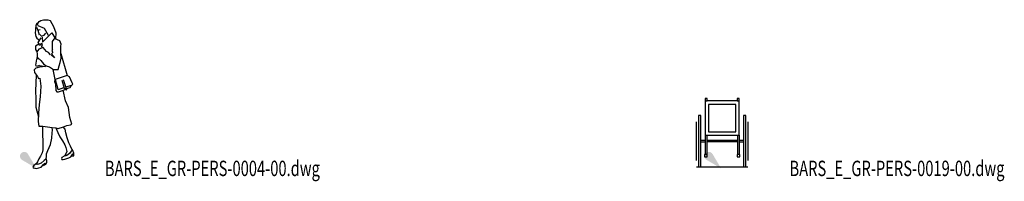
# Model space of a CAD drawing. Units: centimetres. Extents: x 8769 to 20338, y -11550 to 480.
# Drawn here: x 11980 to 13131, y -8815 to -8626 of the extents above; entities that cross this region are included whole.
import ezdxf
from ezdxf.enums import TextEntityAlignment as Align

# ---------------------------------------------------------------- set-up
doc = ezdxf.new("R2010")
doc.units = ezdxf.units.CM

# ---------------------------------------------------------------- blocks, each defined once
blk = doc.blocks.new('_goutte')
h = blk.add_hatch(color=4)
edge = h.paths.add_edge_path()
edge.add_line((0, 0), (-0.395, 0.671))
edge.add_arc((-0.569, 0.569), 0.202, 390.4826, 599.5174)
edge.add_line((-0.671, 0.395), (0, 0))
blk = doc.blocks.new('BARS_E_GR-PERS-0004-00')
at = {"color": 0, "linetype": 'ByBlock'}
for p, q in [((3.1748, 171.85413), (5.2231, 172.93047)), ((5.2231, 172.93047), (8.09067, 174.00678)), ((8.09067, 174.00678), (13.36498, 173.9043)), ((13.36498, 173.9043), (16.02774, 172.93047)), ((16.02775, 172.93048), (19.94993, 166.18259)), ((-0.92173, 161.24459), (-1.33141, 159.14321)), ((-0.76812, 166.62627), (-1.02416, 163.08975)), ((-1.02416, 163.08975), (-0.92173, 161.24459)), ((-0.05123, 169.1377), (-0.76812, 166.62627)), ((1.0058, 169.79979), (-0.05123, 169.1377)), ((0.25602, 165.29365), (1.485, 161.65464)), ((1.0058, 169.7998), (1.83532, 170.15404)), ((1.38257, 168.52264), (1.89464, 170.36777)), ((1.79223, 167.03629), (1.38257, 168.52264)), ((1.485, 161.65464), (3.32178, 156.07663)), ((1.79224, 167.0363), (9.01478, 163.90919)), ((1.89464, 170.36777), (3.1748, 171.85413)), ((2.96998, 162.06468), (4.40378, 162.32093)), ((9.01478, 163.90919), (13.69935, 155.74077)), ((19.94993, 166.18259), (22.83896, 158.58253)), ((-1.33141, 159.14321), (-1.12657, 156.3755)), ((-1.12657, 156.3755), (-0.76812, 154.37658)), ((-0.76812, 154.37658), (0.46084, 152.48018)), ((0.46084, 152.48018), (2.3043, 150.78881)), ((5.01826, 152.89022), (1.63861, 147.30353)), ((2.3043, 150.78882), (3.25105, 149.96896)), ((4.08952, 156.58356), (6.0424, 154.7866)), ((6.0424, 154.7866), (8.85879, 155.76042)), ((6.65687, 153.6078), (7.16894, 147.71358)), ((18.12725, 158.47689), (7.16895, 147.71359)), ((8.85879, 155.76042), (10.85584, 158.11811)), ((18.12725, 158.47689), (21.6093, 152.58268)), ((21.60929, 152.58267), (18.28085, 148.27739)), ((22.07016, 151.71137), (21.19528, 152.04715)), ((27.39567, 149.3537), (22.07016, 151.71136)), ((22.83896, 158.58253), (22.23698, 151.63753)), ((-1.28019, 140.4868), (-1.28019, 139.05165)), ((-1.28019, 139.05165), (0, 137.30905)), ((-1.11079, 143.13062), (-1.28018, 140.48681)), ((2.81638, 145.25344), (-1.11079, 143.13062)), ((2.81637, 139.56425), (0.51204, 136.23273)), ((1.63861, 147.30353), (3.58448, 145.50965)), ((2.81637, 145.25343), (3.58448, 145.50965)), ((3.07239, 144.02329), (2.81637, 145.25343)), ((7.68101, 141.3581), (2.81637, 139.56425)), ((4.40378, 144.07457), (3.07239, 144.02329)), ((5.53033, 146.17595), (4.40378, 144.07457)), ((7.01533, 144.99715), (5.53033, 146.17595)), ((6.40085, 142.58821), (7.01533, 144.99715)), ((6.86172, 141.46059), (6.40085, 142.58821)), ((11.67516, 136.64278), (7.68101, 141.3581)), ((18.69049, 138.53915), (18.02481, 137.00155)), ((18.28085, 148.27739), (18.28085, 140.333)), ((18.28085, 140.333), (18.28085, 139.15421)), ((18.28085, 139.15421), (18.69049, 138.53915)), ((29.08551, 145.35592), (27.39567, 149.3537)), ((28.67585, 143.10071), (29.08551, 145.35592)), ((28.67585, 139.15421), (28.67585, 143.10071)), ((28.67585, 134.54134), (28.67585, 139.15421)), ((-0.5633, 120.85656), (0.51205, 127.92958)), ((0, 137.30905), (0.51205, 136.23274)), ((0.51204, 136.23273), (0.9217, 133.87507)), ((0.97291, 132.18368), (0.51204, 127.92958)), ((0.9217, 133.87507), (0.97291, 132.18368)), ((0.97291, 132.18368), (0.9217, 130.03102)), ((0.9217, 130.03102), (1.89464, 128.54467)), ((1.89464, 128.54467), (3.7381, 127.62209)), ((3.7381, 127.62209), (5.32551, 126.34074)), ((14.28671, 135.41264), (11.67516, 136.64278)), ((16.38619, 132.95249), (14.28671, 135.41264)), ((21.30206, 129.31348), (17.3079, 132.95249)), ((17.87119, 134.23384), (17.51274, 133.51627)), ((17.51274, 133.51627), (21.30206, 129.31348)), ((19.20258, 135.41264), (17.87119, 134.23384)), ((18.02481, 137.00155), (19.20258, 135.41264)), ((27.70292, 123.77804), (28.77826, 128.95468)), ((28.77826, 128.95468), (28.67585, 134.54134)), ((28.67854, 134.39501), (36.10086, 108.55567)), ((-0.81932, 117.16631), (-2.50917, 115.26987)), ((-2.50917, 115.26987), (-2.25312, 112.34843)), ((3.58448, 118.44763), (-0.81932, 117.16631)), ((0, 119.1652), (-0.5633, 120.85656)), ((3.58448, 120.24152), (0, 119.1652)), ((3.58448, 120.24151), (10.54859, 119.21645)), ((10.54859, 119.21644), (3.58448, 118.44763)), ((5.32551, 126.34074), (8.24431, 122.44544)), ((8.24431, 122.44544), (11.2655, 120.0365)), ((11.2655, 120.0365), (15.36205, 118.65267)), ((15.36205, 118.65267), (19.86824, 115.88496)), ((19.25377, 115.7312), (21.55809, 103.89152)), ((19.86824, 115.88496), (25.29619, 115.52616)), ((25.29619, 115.52616), (26.67878, 119.83147)), ((26.67878, 119.83147), (27.70292, 123.77804)), ((-2.25312, 112.34843), (1.33136, 107.53059)), ((-0.30725, 109.2732), (-1.12657, 90.46306)), ((-0.24693, 109.65195), (-0.30725, 109.2732)), ((1.33136, 107.53059), (2.50912, 105.22414)), ((2.50912, 105.22414), (3.89171, 105.37791)), ((3.89171, 105.37791), (5.27428, 96.30597)), ((21.55809, 103.89152), (20.94361, 101.73886)), ((36.10085, 108.55566), (21.86534, 104.04531)), ((21.86534, 103.89152), (24.88655, 92.66696)), ((38.45635, 107.01803), (36.10085, 108.55566)), ((41.73361, 100.20126), (38.45635, 107.01803)), ((5.27428, 96.30597), (4.50619, 83.59502)), ((20.94361, 101.73886), (22.12136, 98.5099)), ((22.12136, 98.5099), (22.78707, 91.1806)), ((24.88655, 92.66696), (25.65464, 92.25691)), ((25.65464, 92.25691), (32.02157, 94.70064)), ((29.59756, 103.37902), (32.26034, 93.84579)), ((31.64586, 91.69313), (33.02843, 92.46195)), ((35.33273, 91.89814), (31.74827, 103.43026)), ((32.26034, 93.84579), (35.33273, 91.89814)), ((33.02843, 92.46195), (35.07671, 93.48702)), ((34.411, 95.33214), (41.37515, 97.53607)), ((35.07671, 93.48702), (39.32687, 94.71709)), ((39.32687, 94.71709), (41.12782, 97.5159)), ((41.37515, 97.53607), (42.5017, 98.5099)), ((42.5017, 98.5099), (41.73361, 100.20126)), ((-1.12657, 90.46306), (-0.87055, 81.74989)), ((-0.87055, 81.74989), (-0.66571, 71.65288)), ((4.50619, 83.59502), (3.1748, 74.8306)), ((22.78707, 91.1806), (23.70877, 89.69424)), ((23.70877, 89.69424), (25.65464, 89.69424)), ((25.65464, 89.69424), (31.64586, 91.69313)), ((34.00136, 78.98218), (31.07142, 91.50148)), ((-0.66571, 71.65288), (2.34943, 60.40088)), ((3.1748, 74.8306), (2.50912, 64.78484)), ((37.32982, 71.08907), (34.00136, 78.98218)), ((38.91721, 59.71073), (37.32982, 71.08907)), ((2.50912, 64.78484), (2.15066, 54.94413)), ((41.42636, 51.81764), (38.91721, 59.71073)), ((2.15066, 54.94413), (2.91878, 49.3062)), ((2.91878, 49.3062), (7.62981, 49.56248)), ((6.9784, 49.52705), (7.42499, 21.62912)), ((7.62981, 49.56248), (18.48567, 47.81984)), ((18.74172, 44.59084), (18.28085, 47.87109)), ((18.48567, 47.81984), (22.68464, 47.61482)), ((22.68464, 47.61482), (25.55221, 46.53849)), ((22.76833, 47.58341), (24.98894, 42.18191)), ((25.55221, 46.53849), (31.74827, 48.74242)), ((33.5405, 45.9747), (31.36656, 48.60665)), ((31.74827, 48.74242), (35.58878, 50.22876)), ((35.58878, 50.22876), (39.68533, 50.89508)), ((39.68533, 50.89508), (41.42636, 51.81764)), ((16.38619, 28.13836), (17.9224, 35.3139)), ((17.9224, 35.3139), (18.48567, 41.41311)), ((18.48567, 41.41311), (18.74172, 44.59084)), ((24.98894, 42.18191), (27.24205, 36.74901)), ((27.24205, 36.74901), (30.36567, 32.13616)), ((34.51343, 41.72062), (33.5405, 45.9747)), ((35.84482, 35.57017), (34.51343, 41.72062)), ((37.73946, 29.98349), (35.84482, 35.57017)), ((13.26257, 20.80906), (16.38619, 28.13836)), ((30.36567, 32.13616), (33.02843, 27.47207)), ((33.02843, 27.47207), (34.30861, 24.5506)), ((34.30861, 24.5506), (35.58878, 19.78398)), ((39.68533, 25.88319), (37.73946, 29.98349)), ((41.84493, 21.63321), (39.68533, 25.88319)), ((4.65982, 14.14608), (2.86757, 11.22458)), ((6.75931, 18.34888), (4.65982, 14.14608)), ((7.42499, 21.62912), (6.75931, 18.34888)), ((11.2655, 11.3271), (11.87998, 13.94106)), ((11.87998, 16.86251), (13.26257, 20.80906)), ((11.87998, 13.94106), (11.87998, 16.86251)), ((29.8024, 12.65971), (29.29031, 11.58338)), ((29.29031, 11.58338), (29.64879, 10.45579)), ((32.26034, 14.19732), (29.8024, 12.65971)), ((33.02843, 15.22239), (32.26034, 14.19732)), ((34.35982, 17.11878), (33.02843, 15.22239)), ((33.18204, 10.81456), (38.04671, 12.50593)), ((34.25739, 14.6586), (33.33566, 14.70984)), ((35.63998, 15.22239), (34.25739, 14.6586)), ((35.58878, 19.78398), (34.35982, 17.11878)), ((36.86896, 15.99119), (35.63998, 15.22239)), ((38.91721, 17.78509), (36.86896, 15.99119)), ((38.04671, 12.50593), (40.2486, 13.63351)), ((40.45342, 20.19401), (38.91721, 17.78509)), ((40.2486, 13.63351), (42.34809, 16.86251)), ((41.98965, 21.78289), (40.45342, 20.19401)), ((42.34809, 16.86251), (40.76067, 14.24857)), ((40.76067, 14.24857), (43.57704, 14.6586)), ((43.67947, 17.68259), (41.98965, 21.78289)), ((43.57704, 14.6586), (43.67947, 17.68259)), ((-3.12365, 3.3315), (-4.09656, 1.58888)), ((-4.09656, 1.58888), (-3.73812, 0.51253)), ((-3.73812, 0.51253), (0, 0)), ((0.25602, 5.8942), (-3.12365, 3.3315)), ((0, 0), (5.58153, 1.48637)), ((0.71689, 4.66409), (0.20482, 5.74042)), ((1.33136, 7.48306), (0.25602, 5.8942)), ((2.50912, 5.02288), (0.71689, 4.66409)), ((2.86757, 11.22458), (1.33136, 7.48306)), ((5.4279, 6.25297), (2.50912, 5.02288)), ((9.11481, 9.3282), (5.4279, 6.25297)), ((5.58153, 1.48637), (8.14188, 4.45907)), ((8.14188, 4.45907), (9.67809, 6.25297)), ((9.67809, 6.25297), (8.14188, 3.229)), ((8.14188, 3.229), (11.16309, 4.81786)), ((11.62395, 11.37835), (9.11481, 9.3282)), ((11.16309, 4.81786), (12.13602, 7.07303)), ((11.2655, 11.3271), (11.26895, 11.0883)), ((12.03359, 8.86691), (11.62395, 11.37835)), ((12.13602, 7.07303), (12.03359, 8.86691)), ((29.64879, 10.45579), (31.33861, 10.30203)), ((31.33861, 10.30203), (33.18204, 10.81456))]:
    blk.add_line(p, q, dxfattribs=at)
blk = doc.blocks.new('BXGG_TXT_BIBLIO-01')
at = {"lineweight": -2, "width": 0.7, "flags": 9}
blk.add_attdef('AXGGI-DEFINITION', text='', height=18, dxfattribs=at).set_placement((0, 25.1), align=Align.MIDDLE_LEFT)
at = {"width": 0.7, "flags": 8}
blk.add_attdef('AXGGN-NOM_BLOC', text='', height=18, dxfattribs=at).set_placement((0, 0), align=Align.MIDDLE_LEFT)
at = {"color": 0, "width": 0.7, "flags": 9}
blk.add_attdef('AXGGI-LAYER_DEST', text='', height=18, dxfattribs=at).set_placement((0, -24.9), align=Align.MIDDLE_LEFT)
blk = doc.blocks.new('BARS_E_GR-PERS-0019-00')
at = {"color": 0, "linetype": 'ByBlock'}
for p, q in [((-16.2, 81.9), (-18.7, 81.9)), ((-18.7, 81.9), (-18.7, 78.9)), ((-16.2, 78.9), (-16.2, 81.9)), ((21.3, 81.9), (18.8, 81.9)), ((18.8, 81.9), (18.8, 78.9)), ((21.3, 78.9), (21.3, 81.9)), ((-18.7, 78.9), (-18.7, 38.9)), ((-18.7, 78.9), (-16.2, 78.9)), ((18.8, 78.9), (-16.2, 78.9)), ((17.3, 74.9), (-14.7, 74.9)), ((-14.7, 74.9), (-14.7, 42.9)), ((17.3, 42.9), (17.3, 74.9)), ((18.8, 78.9), (21.3, 78.9)), ((21.3, 38.9), (21.3, 78.9)), ((-26.2, 61.9), (-26.2, 1.9)), ((-23.7, 61.9), (-26.2, 61.9)), ((-23.7, 1.9), (-23.7, 61.9)), ((26.3, 61.9), (26.3, 1.9)), ((28.8, 61.9), (26.3, 61.9)), ((28.8, 1.9), (28.8, 61.9)), ((-28.7, 9.4), (-28.7, 54.4)), ((31.3, 54.4), (31.3, 9.4)), ((-18.7, 38.9), (21.3, 38.9)), ((-18.7, 38.9), (-18.7, 16.4)), ((-16.7, 38.9), (-16.7, 16.4)), ((-14.7, 42.9), (17.3, 42.9)), ((19.3, 38.9), (19.3, 16.4)), ((21.3, 38.9), (21.3, 16.4)), ((-23.7, 32.9), (-18.7, 32.9)), ((-23.7, 30.9), (-18.7, 30.9)), ((-16.7, 32.9), (19.3, 32.9)), ((19.3, 30.9), (-16.7, 30.9)), ((21.3, 32.9), (26.3, 32.9)), ((21.3, 30.9), (26.3, 30.9)), ((-16.2, 16.4), (-19.2, 16.4)), ((-19.2, 16.4), (-19.2, 13.4)), ((-19.2, 13.4), (-16.2, 13.4)), ((-16.2, 13.4), (-16.2, 16.4)), ((21.8, 16.4), (18.8, 16.4)), ((18.8, 16.4), (18.8, 13.4)), ((18.8, 13.4), (21.8, 13.4)), ((21.8, 13.4), (21.8, 16.4)), ((-28.7, 1.9), (31.3, 1.9)), ((-26.2, 1.9), (-23.7, 1.9)), ((26.3, 1.9), (28.8, 1.9))]:
    blk.add_line(p, q, dxfattribs=at)

msp = doc.modelspace()

# ---------------------------------------------------------------- block references
for name, p in [('BARS_E_GR-PERS-0004-00', (12000, -8800)), ('BARS_E_GR-PERS-0019-00', (12800, -8800))]:
    msp.add_blockref(name, p)
at = {"xscale": 25, "yscale": 25, "zscale": 25}
for p in [(12000, -8800), (12800, -8800)]:
    msp.add_blockref('_goutte', p, dxfattribs=at)
for p, values in [((12080, -8800), {'AXGGN-NOM_BLOC': 'BARS_E_GR-PERS-0004-00.dwg'}), ((12880, -8800), {'AXGGN-NOM_BLOC': 'BARS_E_GR-PERS-0019-00.dwg'})]:
    msp.add_blockref('BXGG_TXT_BIBLIO-01', p).add_auto_attribs(values)

doc.saveas('drawing.dxf')
